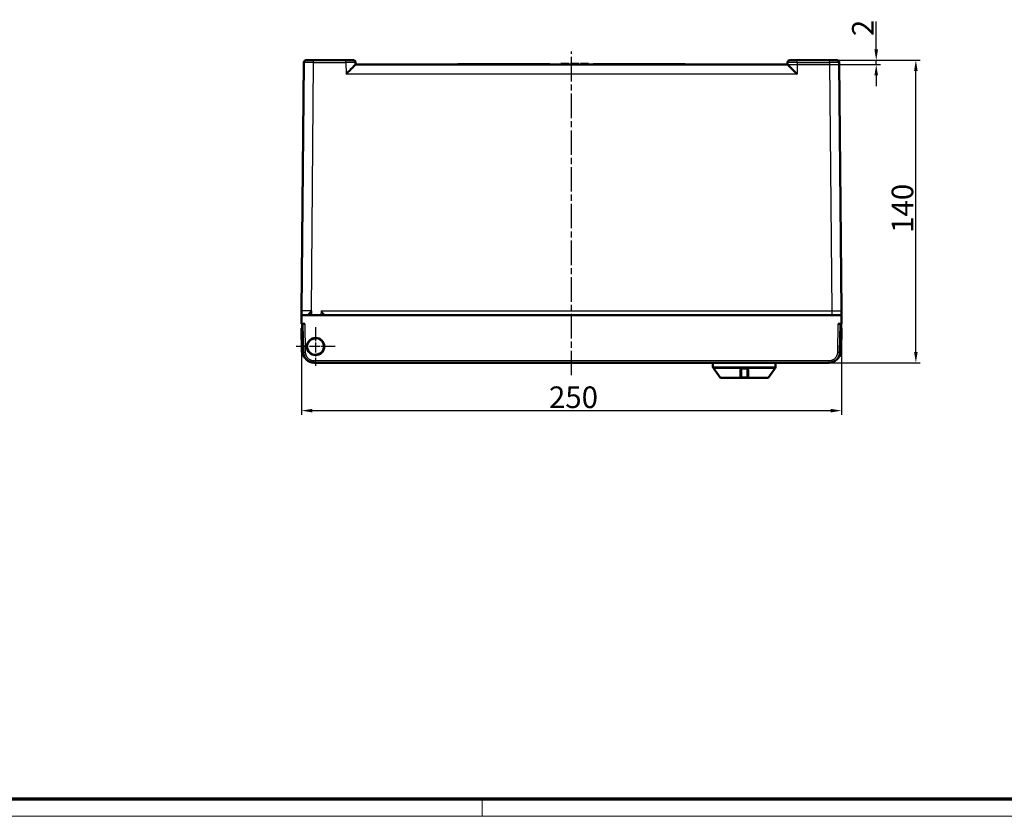
# Model space of a CAD drawing. Units: millimetres. Extents: x 2 to 1680, y 2 to 1186.
# Drawn here: x 458 to 914, y 2 to 371 of the extents above; entities that cross this region are included whole.
import ezdxf

# ---------------------------------------------------------------- set-up
doc = ezdxf.new("R2010")
doc.units = ezdxf.units.MM
doc.header["$LTSCALE"] = 2
doc.linetypes.add('CHAIN', pattern=[0.3543, 0.2362, -0.0295, 0.0591, -0.0295])
doc.linetypes.add('DASH_DOT', pattern=[0.37, 0.24, -0.06, 0.01, -0.06])
doc.layers.get('0').update_dxf_attribs({"lineweight": 25})
for name, color, linetype, lineweight in [('Bemaßung (ISO)', 1, 'Continuous', 25), ('Mittellinie (ISO)', 1, 'DASH_DOT', 25), ('Mittelpunktmarkierung (ISO)', 1, 'DASH_DOT', 25), ('Sichtbar (ISO)', 7, 'Continuous', 50), ('Sichtbar schmal (ISO)', 1, 'Continuous', 25)]:
    doc.layers.add(name, color=color, linetype=linetype, lineweight=lineweight)
doc.styles.add('5', font='isocpeur.ttf', dxfattribs={"width": 1.1})
doc.dimstyles.new('11-Bopla 5', dxfattribs={"dimscale": 2, "dimtxt": 5, "dimasz": 2.5, "dimexe": 1, "dimexo": 0, "dimgap": 0.6, "dimtad": 1, "dimdec": 6, "dimrnd": 1e-08, "dimtxsty": '5', "dimcen": 0.09, "dimdle": 7, "dimclrd": 1, "dimclre": 1, "dimclrt": 7, "dimadec": 6, "dimazin": 2, "dimtfac": 0.7, "dimtdec": 3, "dimtmove": 0, "dimatfit": 3, "dimfxl": 1, "dimtolj": 1, "dimlwd": 25, "dimlwe": 25, "dimarcsym": 0})

# ---------------------------------------------------------------- blocks, each defined once
blk = doc.blocks.new('Ränder Bopla-A1-Rahmen')
at = {"color": 3, "linetype": 'Continuous', "lineweight": 70}
blk.add_line((836, 5), (20, 5), dxfattribs=at)
at = {"color": 1, "linetype": 'Continuous', "lineweight": 18}
for p, q in [((336, 1), (336, 5)), ((840, 1), (1, 1))]:
    blk.add_line(p, q, dxfattribs=at)
blk = doc.blocks.new('*D21')
at = {"layer": 'Bemaßung (ISO)', "color": 1, "linetype": 'Continuous', "lineweight": 25}
for p, q in [((854.43, 356.93), (854.43, 369.83)), ((832.8, 351.93), (856.43, 351.93)), ((854.43, 349.93), (854.43, 351.93)), ((813.35, 349.93), (856.43, 349.93)), ((854.43, 344.93), (854.43, 339.93))]:
    blk.add_line(p, q, dxfattribs=at)
at = {"layer": 'Bemaßung (ISO)', "color": 1, "linetype": 'Continuous'}
for points in [[(853.6, 356.93), (855.26, 356.93), (854.43, 351.93)], [(853.6, 344.93), (855.26, 344.93), (854.43, 349.93)]]:
    blk.add_solid(points, dxfattribs=at)
at = {"layer": 'Defpoints', "color": 0, "linetype": 'Continuous'}
for p in [(832.8, 351.93), (854.43, 351.93), (813.35, 349.93)]:
    blk.add_point(p, dxfattribs=at)
at = {"layer": 'Bemaßung (ISO)', "color": 7, "linetype": 'Continuous', "lineweight": 25, "insert": (853.23, 363.13), "char_height": 10, "attachment_point": 7, "rotation": 90, "style": '5'}
blk.add_mtext('\\A1;2', dxfattribs=at)
blk = doc.blocks.new('*D22')
at = {"layer": 'Bemaßung (ISO)', "color": 1, "linetype": 'Continuous', "lineweight": 25}
for p, q in [((588.36, 229.93), (588.36, 187.76)), ((838.36, 229.93), (838.36, 187.76)), ((593.36, 189.76), (833.36, 189.76))]:
    blk.add_line(p, q, dxfattribs=at)
at = {"layer": 'Bemaßung (ISO)', "color": 1, "linetype": 'Continuous'}
for points in [[(593.36, 190.59), (593.36, 188.92), (588.36, 189.76)], [(833.36, 190.59), (833.36, 188.92), (838.36, 189.76)]]:
    blk.add_solid(points, dxfattribs=at)
at = {"layer": 'Defpoints', "color": 0, "linetype": 'Continuous'}
for p in [(588.36, 229.93), (838.36, 229.93), (838.36, 189.76)]:
    blk.add_point(p, dxfattribs=at)
at = {"layer": 'Bemaßung (ISO)', "color": 7, "linetype": 'Continuous', "lineweight": 25, "insert": (702.91, 190.96), "char_height": 10, "attachment_point": 7, "style": '5'}
blk.add_mtext('\\A1;250', dxfattribs=at)
blk = doc.blocks.new('*D23')
at = {"layer": 'Bemaßung (ISO)', "color": 1, "linetype": 'Continuous', "lineweight": 25}
for p, q in [((832.8, 351.93), (874.78, 351.93)), ((872.78, 216.93), (872.78, 346.93)), ((832.63, 211.93), (874.78, 211.93))]:
    blk.add_line(p, q, dxfattribs=at)
at = {"layer": 'Bemaßung (ISO)', "color": 1, "linetype": 'Continuous'}
for points in [[(871.95, 346.93), (873.61, 346.93), (872.78, 351.93)], [(871.95, 216.93), (873.61, 216.93), (872.78, 211.93)]]:
    blk.add_solid(points, dxfattribs=at)
at = {"layer": 'Defpoints', "color": 0, "linetype": 'Continuous'}
for p in [(832.8, 351.93), (872.78, 351.93), (832.63, 211.93)]:
    blk.add_point(p, dxfattribs=at)
at = {"layer": 'Bemaßung (ISO)', "color": 7, "linetype": 'Continuous', "lineweight": 25, "insert": (871.58, 272.03), "char_height": 10, "attachment_point": 7, "rotation": 90, "style": '5'}
blk.add_mtext('\\A1;140', dxfattribs=at)

msp = doc.modelspace()

# ---------------------------------------------------------------- linework, layer by layer
at = {"layer": 'Mittellinie (ISO)', "linetype": 'CHAIN', "ltscale": 23.990969}
msp.add_line((713.3589139, 206.1549807), (713.3589134, 355.9388604), dxfattribs=at)
at = {"layer": 'Mittelpunktmarkierung (ISO)', "linetype": 'CHAIN', "ltscale": 10.000767}
for p, q in [((594.8538209, 228.4301339), (594.8538209, 210.4301339)), ((603.8538209, 219.4301339), (585.8538209, 219.4301339))]:
    msp.add_line(p, q, dxfattribs=at)
at = {"layer": 'Sichtbar (ISO)'}
for p, q in [((590.4149025, 351.9301339), (593.9145027, 351.9301339)), ((593.9145027, 351.9301339), (608.850135, 351.9301339)), ((608.850135, 351.9301339), (612.349602, 351.9301339)), ((814.3682249, 351.9301339), (817.8676918, 351.9301339)), ((817.8676918, 351.9301339), (832.8033241, 351.9301339)), ((832.8033241, 351.9301339), (836.3029244, 351.9301339)), ((589.4149406, 350.9388604), (588.4111231, 235.9126865)), ((613.349449, 350.9475863), (613.3672094, 349.9301339)), ((613.3665476, 349.9301339), (813.3512793, 349.9301339)), ((660.7608372, 350.1801339), (663.3589134, 350.1801339)), ((660.7608372, 349.9301339), (660.7608372, 350.1801339)), ((663.3589134, 350.1801339), (703.3589134, 350.1801339)), ((663.3589134, 349.9301339), (663.3589134, 350.1801339)), ((703.3589134, 349.9301339), (703.3589134, 350.1801339)), ((708.3589134, 349.9301339), (708.3589134, 350.2801339)), ((708.3589134, 350.2801339), (712.1089134, 350.2801339)), ((712.1089134, 349.9301339), (712.1089134, 350.2801339)), ((712.9422469, 350.2801339), (716.6922466, 350.2801339)), ((712.9422469, 349.9301339), (712.9422469, 350.2801339)), ((716.6922466, 349.9301339), (716.6922466, 350.2801339)), ((717.5255803, 350.2801339), (717.6297466, 350.2801339)), ((717.5255803, 349.9301339), (717.5255803, 350.2801339)), ((717.6297466, 350.2801339), (717.8380803, 350.2801339)), ((717.6297466, 349.9301339), (717.6297466, 350.2801339)), ((717.8380803, 350.2801339), (718.1505803, 350.2801339)), ((717.8380803, 349.9301339), (717.8380803, 350.2801339)), ((718.1505803, 350.2801339), (718.5672472, 350.2801339)), ((718.1505803, 349.9301339), (718.1505803, 350.2801339)), ((718.5672472, 350.2801339), (718.9839134, 350.2801339)), ((718.5672472, 349.9301339), (718.5672472, 350.2801339)), ((718.9839134, 350.2801339), (719.8172472, 350.2801339)), ((718.9839134, 349.9301339), (718.9839134, 350.2801339)), ((719.8172472, 350.2801339), (720.2339134, 350.2801339)), ((719.8172472, 349.9301339), (719.8172472, 350.2801339)), ((720.2339134, 350.2801339), (720.6505797, 350.2801339)), ((720.2339134, 349.9301339), (720.2339134, 350.2801339)), ((720.6505797, 350.2801339), (720.9630797, 350.2801339)), ((720.6505797, 349.9301339), (720.6505797, 350.2801339)), ((720.9630797, 350.2801339), (721.1714134, 350.2801339)), ((720.9630797, 349.9301339), (720.9630797, 350.2801339)), ((721.1714134, 350.2801339), (721.2755797, 350.2801339)), ((721.1714134, 349.9301339), (721.1714134, 350.2801339)), ((721.2755797, 349.9301339), (721.2755797, 350.2801339)), ((723.3589134, 349.9301339), (723.3589134, 350.1801339)), ((723.3589134, 350.1801339), (763.3589134, 350.1801339)), ((763.3589134, 350.1801339), (765.9569896, 350.1801339)), ((763.3589134, 349.9301339), (763.3589134, 350.1801339)), ((765.9569896, 349.9301339), (765.9569896, 350.1801339)), ((813.3683772, 350.9475863), (813.3506175, 349.9301339)), ((838.3067038, 235.9126865), (837.3028863, 350.9388604)), ((588.3938209, 233.9301339), (588.3589134, 229.9301339)), ((588.3938209, 233.9301339), (588.4111224, 235.9126865)), ((838.324006, 233.9301339), (588.3938209, 233.9301339)), ((838.3067045, 235.9126865), (838.324006, 233.9301339)), ((838.324006, 233.9301339), (838.3589134, 229.9301339)), ((588.3589134, 229.9301339), (589.8587611, 229.9301339)), ((588.8589134, 229.9301339), (589.0873527, 216.8428719)), ((836.8590657, 229.9301339), (838.3589134, 229.9301339)), ((837.6304742, 216.8428719), (837.8589134, 229.9301339)), ((588.8538209, 227.9301339), (588.3538209, 227.9301339)), ((588.538472, 217.3515981), (588.3538209, 227.9301339)), ((588.8538209, 227.9301339), (588.8938236, 227.9301339)), ((838.3538209, 227.9301339), (837.8240033, 227.9301339)), ((838.3538209, 227.9301339), (838.1691719, 217.3515981)), ((592.5020055, 222.5412373), (593.7029648, 222.9991716)), ((593.7029648, 222.9991716), (594.9452124, 223.3290629)), ((596.004677, 215.8610962), (594.7624294, 215.5312049)), ((597.2056363, 216.3190305), (596.004677, 215.8610962)), ((594.0865909, 211.9301344), (832.6312359, 211.9301343)), ((778.8538209, 210.0723903), (778.8538209, 211.9301339)), ((807.8538209, 210.0723903), (807.8538209, 211.9301339)), ((782.2040751, 205.1362413), (779.044804, 209.4846049)), ((791.8538209, 208.7301299), (791.8538209, 205.4301348)), ((792.3538049, 209.2301339), (794.3538403, 209.2301339)), ((794.8538209, 205.4301361), (794.8538209, 208.7301298)), ((804.5035667, 205.1362413), (807.6628378, 209.4846049)), ((782.6085836, 204.9301339), (791.3538209, 204.9301339)), ((795.3538209, 204.9301339), (791.3538209, 204.9301339)), ((791.6538209, 205.0301339), (795.0538209, 205.0301339)), ((795.3538209, 204.9301339), (804.0990582, 204.9301339))]:
    msp.add_line(p, q, dxfattribs=at)
msp.add_circle((594.8538209, 219.4301339), 4, dxfattribs=at)
for centre, radius, start, end in [((590.4149024, 350.9301339), 1, 89.999992993, 179.499999939), ((612.349602, 350.9301339), 1, 1, 90), ((814.3682248, 350.9301339), 1, 89.999992953, 178.999999877), ((836.3029244, 350.9301339), 1, 0.5, 90), ((594.8538209, 219.4301339), 3.9, 127.08718582, 268.657224159), ((594.8538209, 219.4301339), 3.9, 307.08718582, 88.657224159), ((594.0865919, 216.9301347), 5.000001, 181.000000686, 269.999988801), ((832.631235, 216.9301347), 5.000001, 270.000011247, 358.999999282), ((833.6698572, 217.4301339), 4.5, 314.961381654, 359), ((779.8538209, 210.0723903), 1, 180.000001207, 216.000009512), ((806.8538209, 210.0723903), 1, 323.999990488, 359.999998793), ((791.3538209, 205.4301339), 0.5, 270, 0.000024523), ((795.3538209, 205.4301339), 0.5, 179.999911545, 270), ((782.6085836, 205.4301339), 0.5, 216, 270), ((804.0990582, 205.4301339), 0.5, 270, 324)]:
    msp.add_arc(centre, radius, start, end, dxfattribs=at)
for centre, major_axis, start_param, end_param in [((608.9450717, 345.4301339), (4.4219751, 4.4998346), 0.008574353, 1.5619173873), ((817.7727552, 345.4301339), (-4.4219751, 4.4998346), 4.7212679199, 6.2746109542)]:
    msp.add_ellipse(centre, major_axis=major_axis, ratio=0.0087255388, start_param=start_param, end_param=end_param, dxfattribs=at)
for points, knots in [([(589.885819, 214.2184189), (589.8850935, 214.2191309), (589.7175722, 214.3836471), (589.4089851, 214.7381546), (589.0345478, 215.3350771), (588.7578855, 215.9821613), (588.5857935, 216.6609627), (588.5424917, 217.1217592), (588.538472, 217.3515981)], [0.49956515585, 0.49956515585, 0.49956515585, 0.49956515585, 0.5, 0.6, 0.7, 0.8, 0.9, 1, 1, 1, 1]), ([(593.450599, 211.9707989), (592.9141652, 212.0396384), (592.3823119, 212.1985852), (591.4219677, 212.6665381), (590.9793858, 212.9776153), (590.4860584, 213.4570659), (590.3755987, 213.5753529), (590.2713401, 213.6984374)], [0, 0, 0, 0, 0.16228272744, 0.16228272744, 0.3209125061, 0.3209125061, 0.3696101706, 0.3696101706, 0.3696101706, 0.3696101706]), ([(792.3538051, 209.2301316), (792.3502544, 209.2301324), (792.3467087, 209.2300956), (792.3267276, 209.229671), (792.3099911, 209.2284956), (792.2821749, 209.2250868), (792.2712253, 209.2233854), (792.254383, 209.22018), (792.2485266, 209.2189576), (792.2266768, 209.2139779), (792.2106238, 209.2094846), (792.1844039, 209.2006741), (792.1742125, 209.1968832), (792.1561634, 209.1894825), (792.1482789, 209.1860131), (792.1255546, 209.1752952), (792.1108486, 209.1674565), (792.0878958, 209.1536734), (792.0794579, 209.1482583), (792.061786, 209.1361439), (792.0525832, 209.1293673), (792.0287306, 209.1104961), (792.0143855, 209.0977858), (791.9961754, 209.0796112), (791.9917972, 209.0750744), (791.9776848, 209.0598788), (791.9682166, 209.0487681), (791.9474254, 209.0220362), (791.936361, 209.0060416), (791.9233265, 208.9845122), (791.9206151, 208.9798677), (791.9107153, 208.9622542), (791.903925, 208.9488219), (791.8963189, 208.9318841), (791.8949581, 208.9287699), (791.8874139, 208.9110152), (791.8818467, 208.8959788), (791.8746782, 208.873288), (791.872514, 208.8658372), (791.8658064, 208.8405527), (791.8620753, 208.8225261), (791.8587747, 208.8004553), (791.858256, 208.7966963), (791.8555575, 208.7753494), (791.8542411, 208.7574918), (791.8538506, 208.7362607), (791.8538222, 208.7332006), (791.8538221, 208.7301313)], [0, 0, 0, 0, 0.01667676716, 0.01667676716, 0.09359202989, 0.09359202989, 0.14285714286, 0.14285714286, 0.1690069504, 0.1690069504, 0.2402712847, 0.2402712847, 0.28571428571, 0.28571428571, 0.32118312259, 0.32118312259, 0.38860794546, 0.38860794546, 0.42857142857, 0.42857142857, 0.47359035063, 0.47359035063, 0.54758439149, 0.54758439149, 0.57142857143, 0.57142857143, 0.62557421028, 0.62557421028, 0.69543566138, 0.69543566138, 0.71428571429, 0.71428571429, 0.76585986757, 0.76585986757, 0.77738477778, 0.77738477778, 0.83116959749, 0.83116959749, 0.85714285714, 0.85714285714, 0.91879930006, 0.91879930006, 0.93140567981, 0.93140567981, 0.99014144331, 0.99014144331, 0.99999849237, 0.99999849237, 0.99999849237, 0.99999849237]), ([(794.8538209, 208.7301318), (794.853821, 208.7481717), (794.852849, 208.7658836), (794.8509854, 208.7833073), (794.8490796, 208.8011269), (794.8462413, 208.818646), (794.8425031, 208.8359154), (794.8408505, 208.84355), (794.8390213, 208.8511358), (794.8370152, 208.8586769), (794.8327548, 208.8746918), (794.8276906, 208.8905064), (794.8218934, 208.905941), (794.8160546, 208.9214863), (794.8094726, 208.9366454), (794.8022669, 208.9512588), (794.7981863, 208.9595343), (794.7939065, 208.9676353), (794.7894551, 208.9755374), (794.7785093, 208.9949681), (794.7665246, 209.013208), (794.7537152, 209.0302748), (794.742983, 209.0445739), (794.7316707, 209.0580504), (794.7198782, 209.0707246), (794.7049184, 209.086803), (794.6891969, 209.1015813), (794.6728596, 209.11512), (794.6609477, 209.1249914), (794.6487071, 209.1342039), (794.6361776, 209.1427775), (794.6181482, 209.1551143), (794.5995188, 209.1661224), (794.5805397, 209.1757779), (794.5682394, 209.1820356), (794.5557924, 209.1877262), (794.5432655, 209.1928549), (794.5237023, 209.2008644), (794.5039422, 209.2075022), (794.4842298, 209.2128279), (794.4718436, 209.2161743), (794.4594759, 209.2190036), (794.447183, 209.2213401), (794.42609, 209.2253492), (794.4052191, 209.2279064), (794.3847834, 209.2291743), (794.3743549, 209.2298213), (794.3640391, 209.2301331), (794.3538402, 209.2301332)], [0.00000210431, 0.00000210431, 0.00000210431, 0.00000210431, 0.05772488662, 0.05772488662, 0.05772488662, 0.11675898264, 0.11675898264, 0.11675898264, 0.14285714286, 0.14285714286, 0.14285714286, 0.19828117722, 0.19828117722, 0.19828117722, 0.25410261439, 0.25410261439, 0.25410261439, 0.28571428571, 0.28571428571, 0.28571428571, 0.36344544731, 0.36344544731, 0.36344544731, 0.42857142857, 0.42857142857, 0.42857142857, 0.51118965056, 0.51118965056, 0.51118965056, 0.57142857143, 0.57142857143, 0.57142857143, 0.65810895214, 0.65810895214, 0.65810895214, 0.71428571429, 0.71428571429, 0.71428571429, 0.80201693347, 0.80201693347, 0.80201693347, 0.85714285714, 0.85714285714, 0.85714285714, 0.95173110138, 0.95173110138, 0.95173110138, 1, 1, 1, 1])]:
    msp.add_open_spline(points, degree=3, knots=knots, dxfattribs=at)
for points in [[(589.1205885, 216.3486198), (589.1010235, 216.5150676), (589.0919079, 216.6884058), (589.0892275, 216.8354388)], [(597.0702641, 211.9301314), (597.0005351, 211.9301381), (596.9308034, 211.9301325), (596.8610701, 211.9301151)]]:
    msp.add_open_spline(points, degree=3, dxfattribs=at)
at = {"layer": 'Sichtbar schmal (ISO)'}
for p, q in [((593.9145027, 350.9475863), (593.9145027, 351.9301339)), ((608.850135, 350.9475863), (608.850135, 351.9301339)), ((817.8676918, 350.9475863), (817.8676918, 351.9301339)), ((832.8033241, 350.9475863), (832.8033241, 351.9301339)), ((592.9111958, 235.8936966), (593.9145027, 350.9475863)), ((593.9145027, 350.9475863), (608.850135, 350.9475863)), ((608.850135, 350.9475863), (608.9450717, 345.5086697)), ((817.8676918, 350.9475863), (817.7727552, 345.5086697)), ((817.8676918, 350.9475863), (832.8033241, 350.9475863)), ((832.8033241, 350.9475863), (833.8073709, 235.8952291)), ((817.7727552, 345.5086697), (608.9450717, 345.5086697)), ((592.0785254, 234.1009496), (592.0785523, 234.1009495)), ((592.1059139, 234.1587429), (592.1059353, 234.1587429)), ((592.9111958, 235.8936966), (592.9453221, 233.9301339)), ((597.3882741, 235.8952291), (597.3539732, 233.9301339)), ((597.3882741, 235.8952291), (833.8073709, 235.8952291)), ((598.8483669, 234.0766758), (598.8451695, 233.9301339)), ((833.8073709, 235.8952291), (833.8073709, 233.9301339)), ((589.8587611, 229.9301339), (590.0872001, 216.8428719)), ((836.6306267, 216.8428719), (836.8590657, 229.9301339)), ((589.0383938, 217.355961), (588.8538209, 227.9301339)), ((594.0865909, 212.9126815), (832.6312359, 212.9126815)), ((594.0865909, 211.9301339), (594.0865909, 212.9126815)), ((596.6190284, 211.9301344), (596.6190284, 211.9301202)), ((778.8538209, 210.0723903), (807.8538209, 210.0723903)), ((832.6312359, 211.9301353), (832.6312359, 212.9126815)), ((779.044804, 209.4846049), (807.6628378, 209.4846049)), ((791.8116966, 205.2292612), (794.8959452, 205.2292612)), ((792.3246558, 209.4362413), (794.3829865, 209.4362413)), ((782.2040751, 205.1362413), (791.2785152, 205.1362413)), ((795.4291433, 205.1362413), (804.5035667, 205.1362413))]:
    msp.add_line(p, q, dxfattribs=at)
for centre, major_axis, ratio, start_param, end_param in [((593.9149852, 350.9301339), (-4.5000448, 0.0087259), 0.0038780384, 4.7125037202, 6.2831505741), ((608.8490567, 350.9301337), (4.5003905, 0.0174517), 0.0038770245, 0.0000490738, 1.5705416813), ((817.8687152, 350.9301337), (-4.5003382, 0.0174515), 0.0038771064, 4.7126314256, 6.2831240395), ((832.8028163, 350.9301338), (-4.5000701, -0.008726), 0.0038780403, 3.1416286682, 4.7122686106), ((833.8063763, 235.9301341), (4.5003282, -0.017451), 0.0077551336, 4.7126400574, 6.2832829341), ((589.0383938, 217.3603243), (-0.4999238, -0.0087262), 0.0087252065, 0, 1.5706440277), ((590.0872008, 216.8603243), (-0.9998477, -0.0174524), 0.0174497492, 0, 1.5704910672), ((836.6306267, 216.8603243), (0.9998477, -0.0174524), 0.0174497492, 4.7126935669, 6.2831853072), ((833.6698572, 217.4301339), (4.4993146, -0.0785358), 0.0174497492, 5.7930743547, 6.2831853073), ((791.3538209, 205.4301339), (0.5, -0.0000012), 0.59456659, 4.5612034054, 6.2831889463), ((791.3538209, 208.7301339), (0.5, 0), 0.592290902, 4.5889642879, 6.283186117), ((792.3538228, 209.7301293), (0.0000034, -0.4999977), 0.0721075048, 5.3406952698, 6.2831823656), ((794.3538209, 209.7301339), (0, -0.5), 0.0721013276, 6.2831833353, 7.2256631057), ((795.3538185, 208.7301307), (-0.4999988, 0.0000047), 0.5922872203, 6.2831844681, 7.977417382), ((795.3538209, 205.4301324), (-0.5, 0), 0.594564585, 6.2831794195, 8.0052033418), ((791.3538209, 205.4301339), (0, -0.5), 0.186128975, 5.340705101, 6.2831853665), ((795.3538209, 205.4301339), (0, -0.5), 0.186128975, 0, 0.942487451)]:
    msp.add_ellipse(centre, major_axis=major_axis, ratio=ratio, start_param=start_param, end_param=end_param, dxfattribs=at)
for points, knots in [([(592.9111958, 235.8936966), (592.8197879, 235.8933409), (592.7262715, 235.8931217), (592.6308585, 235.8929766), (592.5557975, 235.8928624), (592.4795636, 235.8927939), (592.4022824, 235.8927409), (592.3061499, 235.892675), (592.2083952, 235.892633), (592.1093002, 235.8925564), (592.082165, 235.8925354), (592.0549296, 235.8925118), (592.0276005, 235.8924845), (591.9304941, 235.8923873), (591.8322207, 235.8922419), (591.733093, 235.892081), (591.7070068, 235.8920387), (591.6808618, 235.8919953), (591.6546643, 235.8919514), (591.5574889, 235.8917888), (591.4595865, 235.8916197), (591.3613011, 235.8914746), (591.2660098, 235.8913339), (591.1703584, 235.8912157), (591.0747068, 235.8911479), (591.0030976, 235.8910972), (590.9314739, 235.8910724), (590.8601637, 235.8910724), (590.7841909, 235.8910724), (590.7085744, 235.8911004), (590.6336906, 235.8911542), (590.5587801, 235.8912081), (590.4846033, 235.8912878), (590.4115221, 235.8913907), (590.3384992, 235.8914935), (590.2665708, 235.8916195), (590.1960762, 235.8917655), (590.1762025, 235.8918067), (590.1564425, 235.8918494), (590.1368036, 235.8918937), (590.1249434, 235.8919204), (590.1131267, 235.8919477), (590.1013545, 235.8919757), (589.9177443, 235.8924111), (589.7450051, 235.8929914), (589.5862594, 235.8937216), (589.5378941, 235.893944), (589.4908239, 235.8941804), (589.4451258, 235.8944305), (589.4119441, 235.8946122), (589.3794857, 235.8948012), (589.3477731, 235.8949974), (589.2936481, 235.8953323), (589.2416835, 235.8956873), (589.1920604, 235.8960605), (589.1424499, 235.8964335), (589.09518, 235.8968246), (589.0503848, 235.8972313), (589.0117611, 235.897582), (588.9749765, 235.8979443), (588.9400875, 235.8983164), (588.8990057, 235.8987545), (588.8605532, 235.8992063), (588.8247471, 235.8996684), (588.8129513, 235.8998207), (588.8014423, 235.899974), (588.7902194, 235.9001283), (588.7480885, 235.9007077), (588.7099765, 235.9013036), (588.6756907, 235.9019112), (588.6519323, 235.9023322), (588.6300104, 235.9027589), (588.6098514, 235.9031895), (588.5615074, 235.9042223), (588.5233121, 235.9052782), (588.4939302, 235.9063358), (588.4760241, 235.9069804), (588.4613876, 235.9076265), (588.4496768, 235.9082711), (588.4490211, 235.9083072), (588.4483746, 235.9083433), (588.4477372, 235.9083793), (588.4362062, 235.9090321), (588.427657, 235.9096832), (588.4217287, 235.9103297), (588.4156084, 235.9109972), (588.4122815, 235.9116599), (588.4113787, 235.9123151), (588.4112078, 235.9124392), (588.4111239, 235.912563), (588.4111245, 235.9126865)], [0, 0, 0, 0, 0.04709692927, 0.04709692927, 0.04709692927, 0.08414787225, 0.08414787225, 0.08414787225, 0.13023664012, 0.13023664012, 0.13023664012, 0.14285714286, 0.14285714286, 0.14285714286, 0.1877005437, 0.1877005437, 0.1877005437, 0.19950139416, 0.19950139416, 0.19950139416, 0.24327458652, 0.24327458652, 0.24327458652, 0.28571428571, 0.28571428571, 0.28571428571, 0.31748657602, 0.31748657602, 0.31748657602, 0.35133626332, 0.35133626332, 0.35133626332, 0.38519803602, 0.38519803602, 0.38519803602, 0.41903278794, 0.41903278794, 0.41903278794, 0.42857142857, 0.42857142857, 0.42857142857, 0.43433195941, 0.43433195941, 0.43433195941, 0.52417861134, 0.52417861134, 0.52417861134, 0.55155231929, 0.55155231929, 0.55155231929, 0.57142857143, 0.57142857143, 0.57142857143, 0.60535205658, 0.60535205658, 0.60535205658, 0.63926690757, 0.63926690757, 0.63926690757, 0.66850931673, 0.66850931673, 0.66850931673, 0.70294225055, 0.70294225055, 0.70294225055, 0.71428571429, 0.71428571429, 0.71428571429, 0.75686923876, 0.75686923876, 0.75686923876, 0.78637771657, 0.78637771657, 0.78637771657, 0.85714285714, 0.85714285714, 0.85714285714, 0.90026899573, 0.90026899573, 0.90026899573, 0.90268365294, 0.90268365294, 0.90268365294, 0.94636593026, 0.94636593026, 0.94636593026, 0.99146257611, 0.99146257611, 0.99146257611, 1, 1, 1, 1]), ([(591.3260111, 234.0006833), (591.3233062, 234.009963), (591.3223365, 234.0204562), (591.3240549, 234.0433101), (591.3265163, 234.0555113), (591.3309742, 234.0698334), (591.3312629, 234.0707416), (591.3361204, 234.0857104), (591.3425253, 234.1010756), (591.3589944, 234.1344333), (591.3690513, 234.1524203), (591.3813028, 234.1724002), (591.3817126, 234.1730666), (591.3936372, 234.1924022), (591.4068404, 234.2123248), (591.4363926, 234.2545041), (591.4527279, 234.2767505), (591.4734075, 234.3039205), (591.4763292, 234.3077386), (591.4983072, 234.3363138), (591.5188818, 234.3622577), (591.5621109, 234.4154873), (591.5846684, 234.4426952), (591.6130412, 234.4763992), (591.6177372, 234.4819599), (591.6504997, 234.520638), (591.6800984, 234.5549967), (591.7421214, 234.6260521), (591.7745456, 234.6627488), (591.8432477, 234.7398287), (591.8796299, 234.7803018), (591.9328911, 234.8391675), (591.9488129, 234.8567189), (591.9872236, 234.8989651), (592.0098916, 234.9238068), (592.08641, 235.0074365), (592.1417772, 235.0675858), (592.2302751, 235.1634632), (592.2622058, 235.198007), (592.3309525, 235.2723487), (592.3678937, 235.3122783), (592.4566435, 235.4082698), (592.5091156, 235.4648305), (592.5713461, 235.531817), (592.5801139, 235.5412528), (592.6432902, 235.6092315), (592.6986643, 235.6687627), (592.8056956, 235.7828578), (592.8571249, 235.8372784), (592.9101276, 235.8925823), (592.9106617, 235.8931394), (592.9111958, 235.8936966)], [0, 0, 0, 0, 0.05079965499, 0.05079965499, 0.09839759642, 0.09839759642, 0.10159930998, 0.10159930998, 0.15084922954, 0.15084922954, 0.2, 0.2, 0.20169178765, 0.20169178765, 0.24896676701, 0.24896676701, 0.29603880491, 0.29603880491, 0.30366564844, 0.30366564844, 0.35268226604, 0.35268226604, 0.4, 0.4, 0.40927417624, 0.40927417624, 0.46408733998, 0.46408733998, 0.51890050372, 0.51890050372, 0.57606545429, 0.57606545429, 0.6, 0.6, 0.6331237413, 0.6331237413, 0.71014209812, 0.71014209812, 0.75251930865, 0.75251930865, 0.8, 0.8, 0.86479703363, 0.86479703363, 0.87538534166, 0.87538534166, 0.94086588725, 0.94086588725, 0.99940431496, 0.99940431496, 0.99999999985, 0.99999999985, 0.99999999985, 0.99999999985]), ([(591.3260111, 234.0006833), (591.3524172, 234.0023989), (591.378959, 234.0021387), (591.4053199, 233.999881), (591.4307364, 233.9977043), (591.4559848, 233.9936702), (591.4807713, 233.9878051), (591.5042735, 233.9822438), (591.5273599, 233.9750359), (591.549774, 233.9662498), (591.562753, 233.9611621), (591.5755065, 233.9555461), (591.5879849, 233.9494232), (591.6000266, 233.9435145), (591.6119489, 233.9370613), (591.623585, 233.9301339)], [0, 0, 0, 0, 0.09781495444, 0.09781495444, 0.09781495444, 0.19212619122, 0.19212619122, 0.19212619122, 0.28155114452, 0.28155114452, 0.28155114452, 0.33333333333, 0.33333333333, 0.33333333333, 0.38330319419, 0.38330319419, 0.38330319419, 0.38330319419]), ([(591.9990399, 233.9301339), (592.0164764, 233.9684399), (592.035182, 234.0087497), (592.0683676, 234.079486), (592.082291, 234.1089599), (592.0980555, 234.1421928), (592.0994839, 234.1452028), (592.1311526, 234.2119095), (592.1631696, 234.278908), (592.2053855, 234.3674964), (592.2143283, 234.3862753), (592.2528065, 234.4671722), (592.2831812, 234.5312809), (592.32157, 234.6124846), (592.3287454, 234.6276698), (592.3472888, 234.666926), (592.3587519, 234.6911122), (592.3779758, 234.7314348), (592.3856444, 234.7474592), (592.4168046, 234.8122442), (592.4403314, 234.8621847), (592.486087, 234.9607316), (592.5082906, 235.009183), (592.5324758, 235.0622507), (592.5341857, 235.0660042), (592.5594285, 235.1214339), (592.5832699, 235.1740426), (592.6317734, 235.2803595), (592.6563583, 235.3342128), (592.6928736, 235.4143823), (592.7045392, 235.4400213), (592.7341654, 235.5052442), (592.7522038, 235.5450601), (592.7878559, 235.6237587), (592.8054577, 235.6626151), (592.8403116, 235.7393194), (592.8575499, 235.7771461), (592.8866411, 235.8405668), (592.8983662, 235.8660185), (592.9105466, 235.8922963), (592.9108711, 235.8929964), (592.9111958, 235.8936966)], [0.29470877122, 0.29470877122, 0.29470877122, 0.29470877122, 0.35493147472, 0.35493147472, 0.3959280989, 0.3959280989, 0.4, 0.4, 0.48594666081, 0.48594666081, 0.50873572824, 0.50873572824, 0.58305114641, 0.58305114641, 0.6, 0.6, 0.62657373974, 0.62657373974, 0.64394782582, 0.64394782582, 0.69647109016, 0.69647109016, 0.74528435363, 0.74528435363, 0.74899435449, 0.74899435449, 0.8, 0.8, 0.85051235809, 0.85051235809, 0.87400870776, 0.87400870776, 0.90987568323, 0.90987568323, 0.94431672474, 0.94431672474, 0.97739217585, 0.97739217585, 0.99939777162, 0.99939777162, 0.99999999991, 0.99999999991, 0.99999999991, 0.99999999991]), ([(597.3882741, 235.8952291), (597.4358891, 235.8002267), (597.482529, 235.7072009), (597.5472896, 235.5777767), (597.5663437, 235.5396637), (597.6196965, 235.4327996), (597.6534853, 235.3649459), (597.7119112, 235.2469201), (597.7369216, 235.196176), (597.7964955, 235.0746757), (597.8304929, 235.0047916), (597.8811858, 234.8994663), (597.8987162, 234.8628204), (597.925547, 234.8063453), (597.9350944, 234.7861692), (597.9511535, 234.7520803), (597.957753, 234.7381163), (597.9885012, 234.6732438), (598.011699, 234.6231678), (598.0387209, 234.5636743), (598.0434343, 234.5532516), (598.0714636, 234.4910069), (598.0937716, 234.4403651), (598.1280366, 234.360902), (598.1406635, 234.3312073), (598.1542209, 234.2988685), (598.1555626, 234.2956615), (598.1817593, 234.2329131), (598.2047197, 234.1755954), (598.2314016, 234.1052947), (598.23712, 234.0899724), (598.2612386, 234.0241532), (598.27778, 233.9758257), (598.2919478, 233.9301339)], [0, 0, 0, 0, 0.09096674307, 0.09096674307, 0.12946575389, 0.12946575389, 0.2, 0.2, 0.25471607707, 0.25471607707, 0.33317522285, 0.33317522285, 0.37593637764, 0.37593637764, 0.4, 0.4, 0.41692251852, 0.41692251852, 0.47925413854, 0.47925413854, 0.49256768129, 0.49256768129, 0.55913960651, 0.55913960651, 0.6, 0.6, 0.6045082345, 0.6045082345, 0.68838393132, 0.68838393132, 0.71216011363, 0.71216011363, 0.79194733812, 0.79194733812, 0.79194733812, 0.79194733812]), ([(597.3882741, 235.8952291), (597.4452544, 235.8350631), (597.5012786, 235.7759096), (597.5562012, 235.7178568), (597.6134589, 235.6573357), (597.6695194, 235.5980102), (597.7242181, 235.5399403), (597.7686577, 235.4927618), (597.8121984, 235.4464111), (597.8547519, 235.4009066), (597.9103139, 235.3414914), (597.9641928, 235.2835342), (598.0162663, 235.2270619), (598.0701397, 235.1686376), (598.1220806, 235.1118018), (598.1719534, 235.0565719), (598.1998274, 235.0257037), (598.2270554, 234.9953371), (598.2536137, 234.9654749), (598.3097265, 234.9023815), (598.3628496, 234.8415609), (598.4125901, 234.7831273), (598.4636557, 234.7231369), (598.5111559, 234.6656613), (598.5546652, 234.6108383), (598.5594139, 234.6048548), (598.5641151, 234.5989028), (598.5687682, 234.5929828), (598.5985104, 234.5551421), (598.6262876, 234.5185996), (598.6518844, 234.4835477), (598.6775656, 234.4483802), (598.701052, 234.4147134), (598.7221257, 234.3827008), (598.7427689, 234.3513424), (598.761097, 234.3215712), (598.7769055, 234.2934889), (598.8009215, 234.2508268), (598.8191225, 234.2120444), (598.8311704, 234.1770808), (598.8432184, 234.1421172), (598.8491134, 234.1109716), (598.8485174, 234.083574)], [0, 0, 0, 0, 0.0692160247, 0.0692160247, 0.0692160247, 0.1413749412, 0.1413749412, 0.1413749412, 0.2, 0.2, 0.2, 0.2765465893, 0.2765465893, 0.2765465893, 0.3557391318, 0.3557391318, 0.3557391318, 0.4, 0.4, 0.4, 0.493515095, 0.493515095, 0.493515095, 0.5895215902, 0.5895215902, 0.5895215902, 0.6, 0.6, 0.6, 0.6669771159, 0.6669771159, 0.6669771159, 0.7341751647, 0.7341751647, 0.7341751647, 0.8, 0.8, 0.8, 0.9, 0.9, 0.9, 1, 1, 1, 1]), ([(598.4753069, 233.9301333), (598.4817092, 233.9367505), (598.4882637, 233.94314), (598.4949213, 233.949274), (598.5055791, 233.9590935), (598.5168012, 233.9685465), (598.5286972, 233.9776548), (598.5398748, 233.9862131), (598.5515836, 233.9944073), (598.5636694, 234.0021034), (598.5750837, 234.0093718), (598.5868334, 234.0161954), (598.5987479, 234.022492), (598.6206012, 234.0340411), (598.6433744, 234.0440293), (598.6668681, 234.0523887), (598.690457, 234.060782), (598.7147442, 234.0675191), (598.7394437, 234.0725434), (598.7656079, 234.0778656), (598.7922347, 234.0812661), (598.8189929, 234.0827348), (598.828822, 234.0832743), (598.8386688, 234.0835536), (598.8485174, 234.083574)], [0.45723147888, 0.45723147888, 0.45723147888, 0.45723147888, 0.49456973323, 0.49456973323, 0.49456973323, 0.5543417718, 0.5543417718, 0.5543417718, 0.61050421923, 0.61050421923, 0.61050421923, 0.66354611407, 0.66354611407, 0.66354611407, 0.76083362683, 0.76083362683, 0.76083362683, 0.85851591198, 0.85851591198, 0.85851591198, 0.96199074674, 0.96199074674, 0.96199074674, 1, 1, 1, 1]), ([(589.0885424, 216.7904611), (589.0854843, 216.8094385), (589.0825667, 216.8284239), (589.0797887, 216.8474188), (589.0551417, 217.0159429), (589.0413865, 217.1851934), (589.0383938, 217.355961)], [0.907517148652, 0.907517148652, 0.907517148652, 0.907517148652, 0.916885250065, 0.916885250065, 0.916885250065, 1, 1, 1, 1]), ([(590.0872001, 216.8428719), (590.0878079, 216.8080282), (590.0888716, 216.7728015), (590.0930855, 216.6763786), (590.097176, 216.6143932), (590.1084691, 216.4898353), (590.1155654, 216.4273484), (590.1264241, 216.349282), (590.1284937, 216.3349753), (590.1369465, 216.2787611), (590.1439916, 216.236347), (590.1652286, 216.1203238), (590.1809623, 216.0457862), (590.2165219, 215.8989929), (590.2360705, 215.8268424), (590.2593187, 215.7499411), (590.2606236, 215.7456508), (590.2766342, 215.6933277), (590.2923841, 215.6451017), (590.3373652, 215.5159436), (590.3685436, 215.4348234), (590.4329962, 215.2825462), (590.4655713, 215.2113601), (590.5257798, 215.0895609), (590.5522459, 215.0387514), (590.6224907, 214.9107629), (590.6679616, 214.8340134), (590.7594905, 214.69081), (590.8049753, 214.6241267), (590.8893671, 214.5081798), (590.9273846, 214.4584256), (591.0250089, 214.3367383), (591.0861208, 214.2657956), (591.2014872, 214.1410401), (591.2548929, 214.0865004), (591.3576504, 213.9874118), (591.4066382, 213.9424708), (591.5239756, 213.8400882), (591.5931563, 213.7837087), (591.7248303, 213.6834748), (591.7869373, 213.638963), (591.9069903, 213.5579697), (591.9647816, 213.5211231), (592.1013237, 213.4388861), (592.1805225, 213.3948498), (592.3195037, 213.3235392), (592.3790249, 213.2948701), (592.5015209, 213.2395159), (592.5645132, 213.2130044), (592.6990503, 213.1603085), (592.7705608, 213.1346871), (592.9065538, 213.0901339), (592.9711254, 213.0708218), (593.09917, 213.0358817), (593.162642, 213.0203026), (593.3056129, 212.9887796), (593.3844869, 212.9740119), (593.505707, 212.9548423), (593.5493206, 212.948703), (593.6527262, 212.9358056), (593.7118503, 212.9298378), (593.8353107, 212.9200248), (593.8992712, 212.9165744), (594.0040136, 212.9133077), (594.0456508, 212.9126819), (594.0865909, 212.9126815)], [0, 0, 0, 0, 0.0211725493, 0.0211725493, 0.0572825271, 0.0572825271, 0.0922078805, 0.0922078805, 0.1, 0.1, 0.1226813591, 0.1226813591, 0.1613406796, 0.1613406796, 0.1978440482, 0.1978440482, 0.2, 0.2, 0.2241283905, 0.2241283905, 0.2644807241, 0.2644807241, 0.3, 0.3, 0.3255952409, 0.3255952409, 0.3648780651, 0.3648780651, 0.4, 0.4, 0.427057235, 0.427057235, 0.4672809092, 0.4672809092, 0.5, 0.5, 0.5285082404, 0.5285082404, 0.5668884578, 0.5668884578, 0.6, 0.6, 0.629992927, 0.629992927, 0.6701791561, 0.6701791561, 0.7, 0.7, 0.7314041427, 0.7314041427, 0.7671926182, 0.7671926182, 0.8, 0.8, 0.8330454426, 0.8330454426, 0.8755662345, 0.8755662345, 0.9, 0.9, 0.9344089185, 0.9344089185, 0.973468059, 0.973468059, 1, 1, 1, 1]), ([(832.6312359, 212.9126815), (832.693111, 212.9126821), (832.7565199, 212.9141122), (832.8638617, 212.9192215), (832.9068548, 212.9219408), (833.0058899, 212.9298729), (833.0623596, 212.9355561), (833.194508, 212.9518377), (833.2709647, 212.9633666), (833.3943715, 212.9858615), (833.4401768, 212.9950174), (833.5461471, 213.0182111), (833.6066571, 213.032896), (833.7378544, 213.0681556), (833.8087801, 213.0892435), (833.9445245, 213.1338694), (834.0092311, 213.1569403), (834.1342994, 213.2052939), (834.1946379, 213.2302972), (834.3379587, 213.2939143), (834.4208563, 213.3341201), (834.5592431, 213.4073951), (834.6150716, 213.4386717), (834.7268095, 213.5049009), (834.7827033, 213.5399081), (834.9131441, 213.6262144), (834.9871863, 213.6788542), (835.1190406, 213.7795951), (835.1773508, 213.826773), (835.2834066, 213.9176742), (835.3314731, 213.9609305), (835.445841, 214.0689949), (835.5110924, 214.1350846), (835.627244, 214.2612355), (835.6788123, 214.3206697), (835.7675639, 214.4292783), (835.8054595, 214.4779166), (835.8943436, 214.5975818), (835.9440969, 214.6693955), (836.0378404, 214.8145378), (836.0818914, 214.8878382), (836.1512115, 215.0119146), (836.1779276, 215.0622548), (836.2431462, 215.1916458), (836.2798957, 215.2710623), (836.3457494, 215.4262774), (836.3751455, 215.5020567), (836.4190014, 215.6259673), (836.4350238, 215.674207), (836.4721513, 215.7934279), (836.4920054, 215.8642173), (836.5274874, 216.0049969), (836.5430707, 216.0749715), (836.55921, 216.1572896), (836.5617773, 216.170749), (836.5722695, 216.2273038), (836.5794555, 216.2699548), (836.5956332, 216.3759153), (836.6035684, 216.4384647), (836.6165051, 216.5631204), (836.6213985, 216.6251407), (836.6257938, 216.702927), (836.6266394, 216.7198137), (836.6289449, 216.7724358), (836.6300158, 216.8078462), (836.6306267, 216.8428719)], [0, 0, 0, 0, 0.0404190089, 0.0404190089, 0.0667104827, 0.0667104827, 0.1, 0.1, 0.1430405672, 0.1430405672, 0.1679425925, 0.1679425925, 0.2, 0.2, 0.2366023578, 0.2366023578, 0.2694861409, 0.2694861409, 0.3, 0.3, 0.3420803015, 0.3420803015, 0.3707902215, 0.3707902215, 0.4, 0.4, 0.439701603, 0.439701603, 0.4721654081, 0.4721654081, 0.5, 0.5, 0.5398085153, 0.5398085153, 0.5735221767, 0.5735221767, 0.6, 0.6, 0.6376683455, 0.6376683455, 0.6748932016, 0.6748932016, 0.7, 0.7, 0.7391126768, 0.7391126768, 0.7762592658, 0.7762592658, 0.8, 0.8, 0.8351376173, 0.8351376173, 0.8706300847, 0.8706300847, 0.8775951183, 0.8775951183, 0.9, 0.9, 0.9340325081, 0.9340325081, 0.9692148551, 0.9692148551, 0.9790404311, 0.9790404311, 1, 1, 1, 1]), ([(791.2922651, 208.4362293), (791.2909224, 208.0416492), (791.2895213, 207.6563743), (791.2867516, 206.9420543), (791.2853943, 206.6112043), (791.2838145, 206.252182), (791.2836585, 206.2169745), (791.2819068, 205.8245412), (791.2802291, 205.4758915), (791.278515, 205.1362422)], [0.00000336403, 0.00000336403, 0.00000336403, 0.00000336403, 0.33333333333, 0.33333333333, 0.63389971915, 0.63389971915, 0.66666666667, 0.66666666667, 0.99999921196, 0.99999921196, 0.99999921196, 0.99999921196]), ([(795.4153775, 208.4362373), (795.4150738, 208.5257624), (795.3910439, 208.6955484), (795.2886841, 208.9351276), (795.1420644, 209.1249523), (794.967969, 209.2687256), (794.774343, 209.3689468), (794.5738067, 209.4252383), (794.4459719, 209.4362697), (794.3829863, 209.4362428)], [0.00000001224, 0.00000001224, 0.00000001224, 0.00000001224, 0.14285714286, 0.28571428571, 0.42857142857, 0.57142857143, 0.71428571429, 0.85714285714, 1, 1, 1, 1]), ([(795.4291439, 205.1362467), (795.4273957, 205.4858741), (795.4256661, 205.8411862), (795.4227661, 206.4889439), (795.4215511, 206.7794179), (795.4200878, 207.1492129), (795.4197921, 207.2249484), (795.4180607, 207.6732441), (795.4166849, 208.0517787), (795.4153767, 208.4362293)], [0.00000219215, 0.00000219215, 0.00000219215, 0.00000219215, 0.33333333333, 0.33333333333, 0.59862621712, 0.59862621712, 0.66666666667, 0.66666666667, 0.99999654341, 0.99999654341, 0.99999654341, 0.99999654341])]:
    msp.add_open_spline(points, degree=3, knots=knots, dxfattribs=at)
for points in [[(591.3624668, 233.9301356), (591.3589708, 233.9301353), (591.3515968, 233.9353159), (591.3394452, 233.9588055), (591.3306051, 233.9849826), (591.3260111, 234.0006833)], [(792.3246554, 209.4362426), (792.2614516, 209.4362682), (792.1332797, 209.4251541), (791.9326642, 209.3687044), (791.7389922, 209.2682792), (791.5650045, 209.1243673), (791.4184699, 208.934309), (791.3164183, 208.6947656), (791.2925668, 208.5254379), (791.2922643, 208.4362373)]]:
    msp.add_open_spline(points, degree=3, dxfattribs=at)

# ---------------------------------------------------------------- block references
at = {"xscale": 2, "yscale": 2, "zscale": 2}
msp.add_blockref('Ränder Bopla-A1-Rahmen', (0, 0), dxfattribs=at)

# ---------------------------------------------------------------- dimensions: what is measured, and where the dimension line sits
at = {"layer": 'Bemaßung (ISO)', "color": 1, "linetype": 'Continuous', "lineweight": 25}
for base, p1, p2, angle, override, picture, middle in [((854.4308919, 351.9301339), (813.3512793, 349.9301339), (832.8033241, 351.9301339), 270, {"dimgap": 0.6, "dimdec": 6, "dimtol": 0, "dimlim": 0, "dimtp": 0, "dimtm": 0, "dimtdec": 3, "dimtofl": 1, "dimatfit": 1}, '*D21', (854.4308919, 365.8801339)), ((872.7809005, 351.9301339), (832.6312359, 211.9301345), (832.8033241, 351.9301339), 270, {"dimgap": 0.6, "dimdec": 1, "dimtol": 0, "dimlim": 0, "dimtp": 0, "dimtm": 0, "dimtdec": 3, "dimtofl": 0, "dimatfit": 1}, '*D23', (872.7809005, 281.9301341)), ((838.3589134, 189.7557654), (588.3589134, 229.9301339), (838.3589134, 229.9301339), 180, {"dimgap": 0.6, "dimdec": 6, "dimtol": 0, "dimlim": 0, "dimtp": 0, "dimtm": 0, "dimtdec": 3, "dimtofl": 0, "dimatfit": 1}, '*D22', (713.3589134, 189.7557654))]:
    dim = msp.add_linear_dim(base=base, p1=p1, p2=p2, angle=angle, dimstyle='11-Bopla 5', override=override, dxfattribs=at)
    dim.commit()
    dim.dimension.update_dxf_attribs({"geometry": picture, "text_midpoint": middle, "dimtype": 160})

doc.saveas('drawing.dxf')
